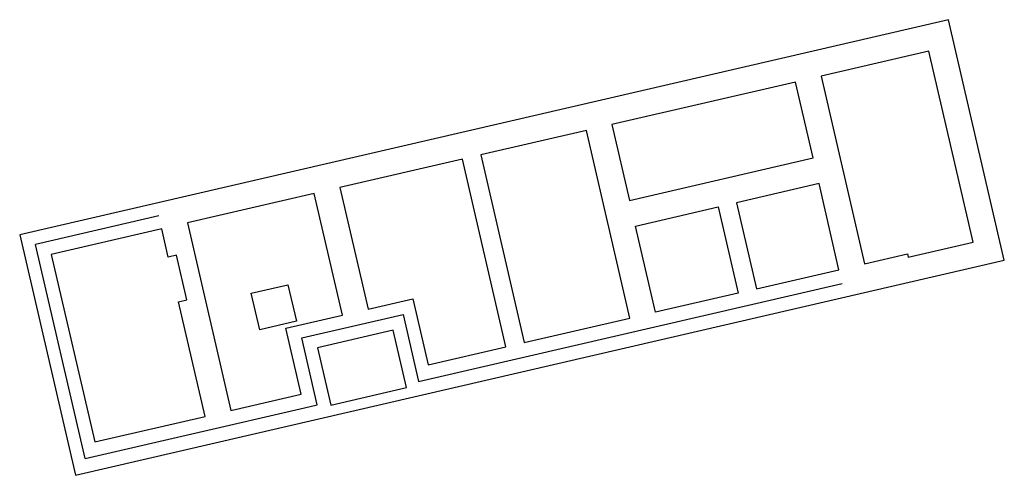
# Model space of a CAD drawing. Units: metres. Extents: x 8427039.7 to 8427092.1, y 5767643.2 to 5767667.5.
import ezdxf

# ---------------------------------------------------------------- set-up
doc = ezdxf.new("R2010")
doc.units = ezdxf.units.M
doc.layers.add('9-FUNDAMENT', color=6, linetype='Continuous')

msp = doc.modelspace()

# ---------------------------------------------------------------- linework, layer by layer
at = {"flags": 128}
for points in [[(8427047.078, 5767657.037), (8427040.512, 5767655.516)], [(8427043.154, 5767644.108), (8427040.512, 5767655.516)], [(8427060.914, 5767648.222), (8427061.596, 5767648.38), (8427083.467, 5767653.445)], [(8427054.691, 5767650.537), (8427060.088, 5767651.787)], [(8427060.088, 5767651.787), (8427060.914, 5767648.222)], [(8427055.516, 5767646.972), (8427054.691, 5767650.537)], [(8427043.154, 5767644.108), (8427054.835, 5767646.814), (8427055.516, 5767646.972)]]:
    msp.add_lwpolyline(points, dxfattribs=at)
at = {"layer": '9-FUNDAMENT', "ltscale": 2}
for p, q in [((8427089.132, 5767667.496), (8427039.672, 5767656.04)), ((8427092.102, 5767654.675), (8427089.132, 5767667.496)), ((8427088.084, 5767665.816), (8427082.346, 5767664.487)), ((8427090.44, 5767655.645), (8427088.084, 5767665.816)), ((8427082.346, 5767664.487), (8427084.661, 5767654.492)), ((8427080.982, 5767664.171), (8427071.211, 5767661.908)), ((8427081.919, 5767660.128), (8427080.982, 5767664.171)), ((8427071.211, 5767661.908), (8427072.147, 5767657.865)), ((8427069.847, 5767661.592), (8427064.226, 5767660.29)), ((8427072.162, 5767651.597), (8427069.847, 5767661.592)), ((8427064.226, 5767660.29), (8427066.541, 5767650.295)), ((8427063.252, 5767660.065), (8427056.724, 5767658.553)), ((8427065.567, 5767650.069), (8427063.252, 5767660.065)), ((8427072.147, 5767657.865), (8427081.919, 5767660.128)), ((8427082.235, 5767658.764), (8427077.836, 5767657.746)), ((8427083.297, 5767654.176), (8427082.235, 5767658.764)), ((8427055.361, 5767658.237), (8427048.6, 5767656.671)), ((8427056.861, 5767651.759), (8427055.361, 5767658.237)), ((8427056.724, 5767658.553), (8427058.225, 5767652.074)), ((8427077.836, 5767657.746), (8427078.899, 5767653.157)), ((8427072.463, 5767656.501), (8427076.862, 5767657.52)), ((8427076.862, 5767657.52), (8427077.925, 5767652.932)), ((8427048.6, 5767656.671), (8427050.915, 5767646.676)), ((8427073.526, 5767651.913), (8427072.463, 5767656.501)), ((8427039.672, 5767656.04), (8427042.641, 5767643.22)), ((8427047.236, 5767656.355), (8427041.351, 5767654.992)), ((8427047.585, 5767654.845), (8427047.236, 5767656.355)), ((8427086.991, 5767654.847), (8427090.44, 5767655.645)), ((8427041.351, 5767654.992), (8427043.666, 5767644.997)), ((8427048.024, 5767654.947), (8427047.585, 5767654.845)), ((8427048.574, 5767652.57), (8427048.024, 5767654.947)), ((8427084.661, 5767654.492), (8427086.951, 5767655.022)), ((8427086.951, 5767655.022), (8427086.991, 5767654.847)), ((8427042.641, 5767643.22), (8427092.102, 5767654.675)), ((8427078.899, 5767653.157), (8427083.297, 5767654.176)), ((8427052.003, 5767652.922), (8427053.952, 5767653.374)), ((8427053.952, 5767653.374), (8427054.403, 5767651.425)), ((8427052.454, 5767650.974), (8427052.003, 5767652.922)), ((8427077.925, 5767652.932), (8427073.526, 5767651.913)), ((8427048.136, 5767652.468), (8427048.574, 5767652.57)), ((8427049.551, 5767646.36), (8427048.136, 5767652.468)), ((8427058.225, 5767652.074), (8427060.612, 5767652.627)), ((8427060.612, 5767652.627), (8427061.426, 5767649.11)), ((8427054.403, 5767651.425), (8427052.454, 5767650.974)), ((8427053.851, 5767651.061), (8427056.861, 5767651.759)), ((8427066.541, 5767650.295), (8427072.162, 5767651.597)), ((8427054.665, 5767647.544), (8427053.851, 5767651.061)), ((8427059.564, 5767650.947), (8427055.531, 5767650.013)), ((8427060.27, 5767647.898), (8427059.564, 5767650.947)), ((8427055.531, 5767650.013), (8427056.237, 5767646.964)), ((8427061.426, 5767649.11), (8427065.567, 5767650.069)), ((8427056.237, 5767646.964), (8427060.27, 5767647.898)), ((8427050.915, 5767646.676), (8427054.665, 5767647.544)), ((8427043.666, 5767644.997), (8427049.551, 5767646.36))]:
    msp.add_line(p, q, dxfattribs=at)

doc.saveas('drawing.dxf')
